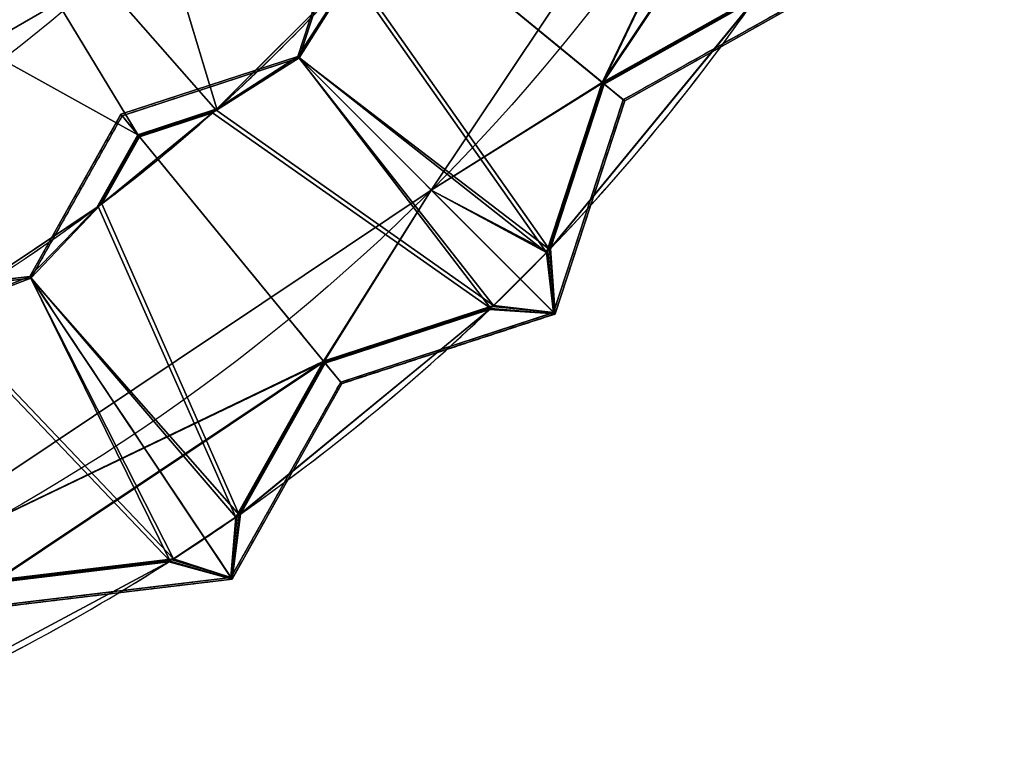
# Model space of a CAD drawing. Units: millimetres. Extents: x -304 to 304, y -304 to 304.
# Drawn here: x 139 to 279, y -279 to -173 of the extents above; entities that cross this region are included whole.
import ezdxf

# ---------------------------------------------------------------- set-up
doc = ezdxf.new("R2010")
doc.units = ezdxf.units.MM
doc.layers.add('2', color=7, linetype='Continuous', true_color=0xffffff)

# ---------------------------------------------------------------- blocks, each defined once
blk = doc.blocks.new('UG_SURFACE_001')
at = {"layer": '2', "color": 43, "linetype": 'Continuous', "lineweight": 25}
for points in [[(6.25, -10.825317, 5), (1.306606, -12.431524, 5), (69.528826, -213.987723, 5), (150.554389, -167.207584, 5)], [(141.978562, -103.136703, 1518.801928), (87.746076, -151.967853, 1518.801928), (155.690104, -189.709038, 1518.801928), (167.009562, -186.008602, 1518.801928)], [(167.009562, -186.008602, 1518.801928), (186.007589, -167.012468, 1518.801928), (189.708963, -155.690193, 1518.801928), (141.978562, -103.136703, 1518.801928)], [(222.050443, -182.232156, 686.211884), (258.220404, -106.940411, 686.211884), (197.632417, -197.616741, 686.211884)], [(197.632417, -197.616741, 684.21191), (258.220404, -106.940411, 684.21191), (222.128123, -182.295904, 684.21191)], [(197.632417, -197.616741, 684.21191), (197.632417, -197.616741, 686.211884), (258.220404, -106.940411, 686.211884), (258.220404, -106.940411, 684.21191)], [(253.335536, -135.410711, 686.211884), (258.220404, -106.940411, 686.211884), (222.050443, -182.232156, 686.211884)], [(222.128123, -182.295904, 684.21191), (258.220404, -106.940411, 684.21191), (253.424168, -135.458082, 684.21191)], [(222.050443, -182.232156, 686.211884), (244.335577, -169.699147, 686.211884), (250.284553, -160.796821, 686.211884), (253.335536, -135.410711, 686.211884)], [(253.424168, -135.458082, 684.21191), (250.400603, -160.616055, 684.21191), (244.21294, -169.875562, 684.21191), (222.128123, -182.295904, 684.21191)], [(123.887345, -137.299657, 1516.801953), (189.786658, -155.75394, 1516.801953), (186.162621, -166.839674, 1516.801953), (166.836709, -186.163634, 1516.801953)], [(123.887345, -137.299657, 1516.801953), (155.753866, -189.786732, 1516.801953), (150.039226, -199.948013, 1516.801953), (127.30816, -215.135291, 1516.801953)], [(166.836709, -186.163634, 1516.801953), (155.753866, -189.786732, 1516.801953), (123.887345, -137.299657, 1516.801953)], [(119.705558, -142.801419), (127.814114, -142.801419), (150.554389, -167.207584), (69.528826, -213.987723)], [(244.335577, -169.699147, 686.211884), (222.050443, -182.232156, 686.211884), (189.786658, -155.75394, 1516.801953), (199.954748, -150.035486, 1516.801953)], [(199.580237, -150.533244, 1516.801953), (189.994261, -155.92432, 1516.801953), (222.258046, -182.402536, 686.211884), (244.00717, -170.170978, 686.211884)], [(127.50794, -215.016961, 1518.801928), (149.853468, -200.087264, 1518.801928), (155.690104, -189.709038, 1518.801928), (87.746076, -151.967853, 1518.801928)], [(186.787933, -153.292969, 1593.999982), (178.535774, -178.535864, 1593.999982), (178.733781, -178.733855, 1594.011664), (186.995089, -153.462976, 1594.011664)], [(178.535774, -178.535864, 1593.999982), (186.787933, -153.292969, 1593.999982), (189.708963, -155.690193, 1518.801928), (186.007589, -167.012468, 1518.801928)], [(186.422229, -166.549563, 1518.801928), (189.916566, -155.860573, 1518.801928), (186.995089, -153.462976, 1594.011664), (178.733781, -178.733855, 1594.011664)], [(186.162621, -166.839674, 1516.801953), (189.786658, -155.75394, 1516.801953), (222.050443, -182.232156, 686.211884), (214.10732, -206.529722, 686.211884)], [(214.505985, -206.115648, 686.211884), (222.258046, -182.402536, 686.211884), (189.994261, -155.92432, 1516.801953), (186.577708, -166.375399, 1516.801953)], [(150.554389, -167.207584), (150.554389, -167.207584, 5), (69.528826, -213.987723, 5), (69.528826, -213.987723)], [(186.007589, -167.012468, 1518.801928), (167.009562, -186.008602, 1518.801928), (166.836709, -186.163634, 1516.801953), (186.162621, -166.839674, 1516.801953)], [(214.10732, -206.529722, 686.211884), (178.535774, -178.535864, 1593.999982), (186.007589, -167.012468, 1518.801928), (186.162621, -166.839674, 1516.801953)], [(186.577708, -166.375399, 1516.801953), (186.422229, -166.549563, 1518.801928), (178.733781, -178.733855, 1594.011664), (214.505985, -206.115648, 686.211884)], [(214.655384, -205.96008, 684.21191), (243.883699, -170.347869, 684.21191), (244.00717, -170.170978, 686.211884), (214.505985, -206.115648, 686.211884)], [(222.258046, -182.402536, 686.211884), (214.505985, -206.115648, 686.211884), (244.00717, -170.170978, 686.211884)], [(252.939284, -169.008672, 609.000027), (225.049689, -184.693575, 609.000027), (222.128123, -182.295904, 684.21191), (244.21294, -169.875562, 684.21191)], [(243.883699, -170.347869, 684.21191), (222.335741, -182.466283, 684.21191), (225.256845, -184.863582, 609.01171), (253.1721, -169.16424, 609.01171)], [(225.049689, -184.693575, 609.000027), (252.939284, -169.008672, 609.000027), (253.1721, -169.16424, 609.01171), (225.256845, -184.863582, 609.01171)], [(222.335741, -182.466283, 684.21191), (243.883699, -170.347869, 684.21191), (214.655384, -205.96008, 684.21191)], [(178.535774, -178.535864, 1593.999982), (153.292879, -186.788023, 1593.999982), (153.462887, -186.995178, 1594.011664), (178.733781, -178.733855, 1594.011664)], [(167.009562, -186.008602, 1518.801928), (155.690104, -189.709038, 1518.801928), (153.292879, -186.788023, 1593.999982), (178.535774, -178.535864, 1593.999982)], [(166.836709, -186.163634, 1516.801953), (167.009562, -186.008602, 1518.801928), (178.535774, -178.535864, 1593.999982), (206.528768, -214.107692, 686.211884)], [(206.528768, -214.107692, 686.211884), (178.535774, -178.535864, 1593.999982), (215.107158, -215.107232, 609.000027)], [(215.107158, -215.107232, 609.000027), (178.535774, -178.535864, 1593.999982), (214.10732, -206.529722, 686.211884)], [(178.733781, -178.733855, 1594.011664), (153.462887, -186.995178, 1594.011664), (155.860484, -189.916655, 1518.801928), (166.546509, -186.423287, 1518.801928)], [(206.114605, -214.506388, 686.211884), (178.733781, -178.733855, 1594.011664), (166.546509, -186.423287, 1518.801928), (166.372284, -186.578766, 1516.801953)], [(215.305164, -215.305239, 609.01171), (178.733781, -178.733855, 1594.011664), (206.114605, -214.506388, 686.211884)], [(214.505985, -206.115648, 686.211884), (178.733781, -178.733855, 1594.011664), (215.305164, -215.305239, 609.01171)], [(197.632417, -197.616741, 686.211884), (214.10732, -206.529722, 686.211884), (222.050443, -182.232156, 686.211884)], [(197.632417, -197.616741, 684.21191), (222.128123, -182.295904, 684.21191), (214.256406, -206.375062, 684.21191)], [(214.256406, -206.375062, 684.21191), (222.128123, -182.295904, 684.21191), (225.049689, -184.693575, 609.000027), (215.107158, -215.107232, 609.000027)], [(215.305164, -215.305239, 609.01171), (225.256845, -184.863582, 609.01171), (222.335741, -182.466283, 684.21191), (214.655384, -205.96008, 684.21191)], [(215.107158, -215.107232, 609.000027), (225.049689, -184.693575, 609.000027), (225.256845, -184.863582, 609.01171), (215.305164, -215.305239, 609.01171)], [(153.292879, -186.788023, 1593.999982), (140.274644, -209.935963, 1593.999982), (140.430212, -210.168794, 1594.011664), (153.462887, -186.995178, 1594.011664)], [(140.274644, -209.935963, 1593.999982), (153.292879, -186.788023, 1593.999982), (155.690104, -189.709038, 1518.801928), (149.853468, -200.087264, 1518.801928)], [(150.350466, -199.714094, 1518.801928), (155.860484, -189.916655, 1518.801928), (153.462887, -186.995178, 1594.011664), (140.430212, -210.168794, 1594.011664)], [(150.53694, -199.573591, 1516.801953), (166.372284, -186.578766, 1516.801953), (166.546509, -186.423287, 1518.801928), (150.350466, -199.714094, 1518.801928)], [(155.860484, -189.916655, 1518.801928), (150.350466, -199.714094, 1518.801928), (166.546509, -186.423287, 1518.801928)], [(155.924246, -189.994335, 1516.801953), (166.372284, -186.578766, 1516.801953), (150.53694, -199.573591, 1516.801953)], [(206.528768, -214.107692, 686.211884), (182.232067, -222.050518, 686.211884), (155.753866, -189.786732, 1516.801953), (166.836709, -186.163634, 1516.801953)], [(166.372284, -186.578766, 1516.801953), (155.924246, -189.994335, 1516.801953), (182.402447, -222.258136, 686.211884), (206.114605, -214.506388, 686.211884)], [(150.039226, -199.948013, 1516.801953), (155.753866, -189.786732, 1516.801953), (182.232067, -222.050518, 686.211884), (169.703513, -244.327754, 686.211884)], [(170.175314, -243.999392, 686.211884), (182.402447, -222.258136, 686.211884), (155.924246, -189.994335, 1516.801953), (150.53694, -199.573591, 1516.801953)], [(197.632417, -197.616741, 686.211884), (106.956095, -258.204728, 686.211884), (182.232067, -222.050518, 686.211884)], [(106.956095, -258.204728, 684.21191), (197.632417, -197.616741, 684.21191), (182.295829, -222.128212, 684.21191)], [(106.956095, -258.204728, 684.21191), (106.956095, -258.204728, 686.211884), (197.632417, -197.616741, 686.211884), (197.632417, -197.616741, 684.21191)], [(182.232067, -222.050518, 686.211884), (206.528768, -214.107692, 686.211884), (214.10732, -206.529722, 686.211884), (197.632417, -197.616741, 686.211884)], [(214.256406, -206.375062, 684.21191), (206.374064, -214.256793, 684.21191), (182.295829, -222.128212, 684.21191), (197.632417, -197.616741, 684.21191)], [(150.53694, -199.573591, 1516.801953), (150.350466, -199.714094, 1518.801928), (140.430212, -210.168794, 1594.011664), (170.175314, -243.999392, 686.211884)], [(149.853468, -200.087264, 1518.801928), (127.50794, -215.016961, 1518.801928), (127.30816, -215.135291, 1516.801953), (150.039226, -199.948013, 1516.801953)], [(169.703513, -244.327754, 686.211884), (140.274644, -209.935963, 1593.999982), (149.853468, -200.087264, 1518.801928), (150.039226, -199.948013, 1516.801953)], [(214.10732, -206.529722, 686.211884), (206.528768, -214.107692, 686.211884), (206.374064, -214.256793, 684.21191), (214.256406, -206.375062, 684.21191)], [(214.10732, -206.529722, 686.211884), (214.256406, -206.375062, 684.21191), (215.107158, -215.107232, 609.000027)], [(215.305164, -215.305239, 609.01171), (214.655384, -205.96008, 684.21191), (214.505985, -206.115648, 686.211884)], [(140.274644, -209.935963, 1593.999982), (113.906868, -213.104919, 1593.999982), (114.033192, -213.341251, 1594.011664), (140.430212, -210.168794, 1594.011664)], [(127.50794, -215.016961, 1518.801928), (115.688168, -216.437489, 1518.801928), (113.906868, -213.104919, 1593.999982), (140.274644, -209.935963, 1593.999982)], [(140.430212, -210.168794, 1594.011664), (114.033192, -213.341251, 1594.011664), (115.814768, -216.674343, 1518.801928), (126.972884, -215.333328, 1518.801928)], [(160.301954, -250.596166, 686.211884), (140.430212, -210.168794, 1594.011664), (126.972884, -215.333328, 1518.801928), (126.771674, -215.451851, 1516.801953)], [(127.30816, -215.135291, 1516.801953), (127.50794, -215.016961, 1518.801928), (140.274644, -209.935963, 1593.999982), (160.785943, -250.285923, 686.211884)], [(160.785943, -250.285923, 686.211884), (140.274644, -209.935963, 1593.999982), (169.008583, -252.939343, 609.000027)], [(169.008583, -252.939343, 609.000027), (140.274644, -209.935963, 1593.999982), (169.703513, -244.327754, 686.211884)], [(170.175314, -243.999392, 686.211884), (140.430212, -210.168794, 1594.011664), (169.164166, -253.172189, 609.01171)], [(169.164166, -253.172189, 609.01171), (140.430212, -210.168794, 1594.011664), (160.301954, -250.596166, 686.211884)], [(160.785943, -250.285923, 686.211884), (135.410622, -253.335625, 686.211884), (115.735538, -216.526121, 1516.801953), (127.30816, -215.135291, 1516.801953)], [(170.352191, -243.875951, 684.21191), (205.958992, -214.655787, 684.21191), (206.114605, -214.506388, 686.211884), (170.175314, -243.999392, 686.211884)], [(182.402447, -222.258136, 686.211884), (170.175314, -243.999392, 686.211884), (206.114605, -214.506388, 686.211884)], [(182.466209, -222.335815, 684.21191), (205.958992, -214.655787, 684.21191), (170.352191, -243.875951, 684.21191)], [(215.107158, -215.107232, 609.000027), (184.693485, -225.049779, 609.000027), (182.295829, -222.128212, 684.21191), (206.374064, -214.256793, 684.21191)], [(205.958992, -214.655787, 684.21191), (182.466209, -222.335815, 684.21191), (184.863493, -225.25692, 609.01171), (215.305164, -215.305239, 609.01171)], [(184.693485, -225.049779, 609.000027), (215.107158, -215.107232, 609.000027), (215.305164, -215.305239, 609.01171), (184.863493, -225.25692, 609.01171)], [(206.114605, -214.506388, 686.211884), (205.958992, -214.655787, 684.21191), (215.305164, -215.305239, 609.01171)], [(215.107158, -215.107232, 609.000027), (206.374064, -214.256793, 684.21191), (206.528768, -214.107692, 686.211884)], [(126.771674, -215.451851, 1516.801953), (115.862146, -216.762975, 1516.801953), (135.537222, -253.572464, 686.211884), (160.301954, -250.596166, 686.211884)], [(182.232067, -222.050518, 686.211884), (106.956095, -258.204728, 686.211884), (135.410622, -253.335625, 686.211884)], [(135.457993, -253.424257, 684.21191), (106.956095, -258.204728, 684.21191), (182.295829, -222.128212, 684.21191)], [(135.410622, -253.335625, 686.211884), (160.785943, -250.285923, 686.211884), (169.703513, -244.327754, 686.211884), (182.232067, -222.050518, 686.211884)], [(182.295829, -222.128212, 684.21191), (169.879913, -244.205147, 684.21191), (160.605133, -250.402004, 684.21191), (135.457993, -253.424257, 684.21191)], [(169.879913, -244.205147, 684.21191), (182.295829, -222.128212, 684.21191), (184.693485, -225.049779, 609.000027), (169.008583, -252.939343, 609.000027)], [(169.164166, -253.172189, 609.01171), (184.863493, -225.25692, 609.01171), (182.466209, -222.335815, 684.21191), (170.352191, -243.875951, 684.21191)], [(169.008583, -252.939343, 609.000027), (184.693485, -225.049779, 609.000027), (184.863493, -225.25692, 609.01171), (169.164166, -253.172189, 609.01171)], [(169.703513, -244.327754, 686.211884), (160.785943, -250.285923, 686.211884), (160.605133, -250.402004, 684.21191), (169.879913, -244.205147, 684.21191)], [(169.703513, -244.327754, 686.211884), (169.879913, -244.205147, 684.21191), (169.008583, -252.939343, 609.000027)], [(169.164166, -253.172189, 609.01171), (170.352191, -243.875951, 684.21191), (170.175314, -243.999392, 686.211884)], [(169.008583, -252.939343, 609.000027), (137.23962, -256.757438, 609.000027), (135.457993, -253.424257, 684.21191), (160.605133, -250.402004, 684.21191)], [(169.008583, -252.939343, 609.000027), (160.605133, -250.402004, 684.21191), (160.785943, -250.285923, 686.211884)], [(119.502924, -272.421867, 684.21191), (160.120189, -250.712365, 684.21191), (160.301954, -250.596166, 686.211884), (119.30535, -272.508442, 686.211884)], [(135.537222, -253.572464, 686.211884), (119.30535, -272.508442, 686.211884), (160.301954, -250.596166, 686.211884)], [(135.584608, -253.661096, 684.21191), (160.120189, -250.712365, 684.21191), (119.502924, -272.421867, 684.21191)], [(160.120189, -250.712365, 684.21191), (135.584608, -253.661096, 684.21191), (137.365952, -256.993771, 609.01171), (169.164166, -253.172189, 609.01171)], [(160.301954, -250.596166, 686.211884), (160.120189, -250.712365, 684.21191), (169.164166, -253.172189, 609.01171)], [(137.23962, -256.757438, 609.000027), (169.008583, -252.939343, 609.000027), (169.164166, -253.172189, 609.01171), (137.365952, -256.993771, 609.01171)]]:
    blk.add_3dface(points, dxfattribs=at)

msp = doc.modelspace()

# ---------------------------------------------------------------- linework, layer by layer
at = {"layer": '2', "color": 43, "linetype": 'Continuous', "lineweight": 25}
for p, q in [((189.99, -155.92, 1516.8), (222.26, -182.4, 686.21)), ((222.05, -182.23, 686.21), (244.34, -169.7, 686.21)), ((222.13, -182.3, 684.21), (244.21, -169.88, 684.21)), ((222.26, -182.4, 686.21), (244.01, -170.17, 686.21)), ((222.34, -182.47, 684.21), (243.88, -170.35, 684.21)), ((178.54, -178.54, 1594), (178.73, -178.73, 1594.01)), ((178.73, -178.73, 1594.01), (215.31, -215.31, 609.01)), ((214.11, -206.53, 686.21), (222.05, -182.23, 686.21)), ((214.26, -206.38, 684.21), (222.13, -182.3, 684.21)), ((214.51, -206.12, 686.21), (222.26, -182.4, 686.21)), ((214.66, -205.96, 684.21), (222.34, -182.47, 684.21)), ((222.34, -182.47, 684.21), (225.26, -184.86, 609.01)), ((225.05, -184.69, 609), (225.26, -184.86, 609.01)), ((153.29, -186.79, 1594), (153.46, -187, 1594.01)), ((153.46, -187, 1594.01), (155.86, -189.92, 1518.8)), ((155.69, -189.71, 1518.8), (167.01, -186.01, 1518.8)), ((155.75, -189.79, 1516.8), (166.84, -186.16, 1516.8)), ((155.86, -189.92, 1518.8), (166.55, -186.42, 1518.8)), ((155.92, -189.99, 1516.8), (166.37, -186.58, 1516.8)), ((149.85, -200.09, 1518.8), (155.69, -189.71, 1518.8)), ((150.04, -199.95, 1516.8), (155.75, -189.79, 1516.8)), ((150.35, -199.71, 1518.8), (155.86, -189.92, 1518.8)), ((150.54, -199.57, 1516.8), (155.92, -189.99, 1516.8)), ((155.92, -189.99, 1516.8), (182.4, -222.26, 686.21)), ((140.27, -209.94, 1594), (140.43, -210.17, 1594.01)), ((140.43, -210.17, 1594.01), (169.16, -253.17, 609.01)), ((182.23, -222.05, 686.21), (206.53, -214.11, 686.21)), ((182.3, -222.13, 684.21), (206.37, -214.26, 684.21)), ((182.4, -222.26, 686.21), (206.11, -214.51, 686.21)), ((182.47, -222.34, 684.21), (205.96, -214.66, 684.21)), ((215.11, -215.11, 609), (215.31, -215.31, 609.01)), ((169.7, -244.33, 686.21), (182.23, -222.05, 686.21)), ((169.88, -244.21, 684.21), (182.3, -222.13, 684.21)), ((170.18, -244, 686.21), (182.4, -222.26, 686.21)), ((170.35, -243.88, 684.21), (182.47, -222.34, 684.21)), ((182.47, -222.34, 684.21), (184.86, -225.26, 609.01)), ((184.69, -225.05, 609), (184.86, -225.26, 609.01)), ((135.41, -253.34, 686.21), (160.79, -250.29, 686.21)), ((135.46, -253.42, 684.21), (160.61, -250.4, 684.21)), ((135.54, -253.57, 686.21), (160.3, -250.6, 686.21)), ((135.58, -253.66, 684.21), (160.12, -250.71, 684.21)), ((169.01, -252.94, 609), (169.16, -253.17, 609.01))]:
    msp.add_line(p, q, dxfattribs=at)
for centre, radius in [((0, 0.02, 686.21), 279.5), ((0, 0.02, 684.21), 279.5), ((0, 0), 225), ((0, 0, 5), 225), ((0, 0.02, 1516.8), 184.95), ((0, -0.02, 1509.3), 184.95), ((0, 0.02, 1518.8), 175.5), ((0, 0.02, 1516.8), 175.5)]:
    msp.add_circle(centre, radius, dxfattribs=at)
at = {"layer": '2', "color": 43, "linetype": 'Continuous', "lineweight": 25, "extrusion": (1.20016e-15, 1.94278e-30, -1)}
msp.add_arc((0, 0.02, -1513.05), 185.01, 179.9489, 359.9367, dxfattribs=at)
at = {"layer": '2', "color": 43, "linetype": 'Continuous', "lineweight": 25}
for centre, radius, start, end in [((0, -0.02, 1513.05), 185.01, 180.0511, 0.0633), ((0, 0.02, 1516.8), 250, 311.8638, 318.1304), ((0, 0.02, 1518.8), 250, 311.917, 318.0772), ((0, 0.02, 686.21), 297.5, 316.1406, 325.1054), ((0, 0.02, 684.21), 297.5, 316.1821, 325.0638), ((0, 0.02, 1518.8), 250, 306.9715, 311.7746), ((0, 0.02, 1516.8), 250, 307.025, 311.7211), ((0, 0.02, 1516.8), 250, 300.6138, 306.8823), ((0, 0.02, 1518.8), 250, 300.667, 306.8291), ((0, 0.02, 684.21), 297.5, 313.9243, 316.0712), ((0, 0.02, 686.21), 297.5, 313.9657, 316.0299), ((0, 0.02, 686.21), 297.5, 304.892, 313.855), ((0, 0.02, 684.21), 297.5, 304.9335, 313.8134), ((0, 0.02, 684.21), 297.5, 302.6743, 304.8226), ((0, 0.02, 686.21), 297.5, 302.7157, 304.7813), ((0, 0.02, 686.21), 297.5, 293.6432, 302.6049), ((0, 0.02, 684.21), 297.5, 293.6847, 302.5634)]:
    msp.add_arc(centre, radius, start, end, dxfattribs=at)
at = {"layer": '2', "color": 43, "linetype": 'Continuous', "lineweight": 25, "extrusion": (0.310388, -0.949459, 0.046776)}
for centre, major_axis, start_param, end_param in [((0, 0.02, 6408.39), (77.68, -237.62, -5338.78), 0.412211, 0.413145), ((0, 0.02, 6403.04), (77.68, -237.62, -5338.78), 0.414703, 0.415632), ((0, 0.02, 6408.39), (92.44, -282.77, -6353.14), 0.44873, 0.449455), ((0, 0.02, 6403.04), (92.44, -282.77, -6353.14), 0.450665, 0.451388)]:
    msp.add_ellipse(centre, major_axis=major_axis, ratio=0.046776, start_param=start_param, end_param=end_param, dxfattribs=at)
at = {"layer": '2', "color": 43, "linetype": 'Continuous', "lineweight": 25, "extrusion": (0.870661, -0.489654, 0.046776)}
for centre, major_axis, start_param, end_param in [((0, 0.02, 6408.24), (217.9, -122.55, -5338.78), 5.869971, 5.870905), ((0, 0.02, 6402.9), (217.9, -122.55, -5338.78), 5.867485, 5.868414), ((0, 0.02, 6402.9), (259.31, -145.83, -6353.14), 5.831745, 5.832467), ((0, 0.02, 6408.24), (259.31, -145.83, -6353.14), 5.833677, 5.834402)]:
    msp.add_ellipse(centre, major_axis=major_axis, ratio=0.046776, start_param=start_param, end_param=end_param, dxfattribs=at)
at = {"layer": '2', "color": 43, "linetype": 'Continuous', "lineweight": 25, "extrusion": (0.949459, -0.310388, 0.046776)}
for centre, start_param, end_param in [((0, 0.02, 6402.83), 5.83172, 5.832442), ((0, 0.02, 6408.17), 5.833652, 5.834377)]:
    msp.add_ellipse(centre, major_axis=(282.77, -92.44, -6353.14), ratio=0.046776, start_param=start_param, end_param=end_param, dxfattribs=at)
at = {"layer": '2', "color": 43, "linetype": 'Continuous', "lineweight": 25, "extrusion": (0.119193, -0.991769, 0.046776)}
for centre, start_param, end_param in [((0, 0.02, 6403.04), 0.450665, 0.451387), ((0, 0.02, 6408.39), 0.448729, 0.449454)]:
    msp.add_ellipse(centre, major_axis=(35.5, -295.37, -6353.14), ratio=0.046776, start_param=start_param, end_param=end_param, dxfattribs=at)
at = {"layer": '2', "color": 43, "linetype": 'Continuous', "lineweight": 25}
for points, degree in [([(186.79, -153.29, 1594), (178.54, -178.54, 1594)], 1), ([(187, -153.46, 1594.01), (178.73, -178.73, 1594.01)], 1), ([(189.79, -155.75, 1516.8), (200.54, -164.58, 1239.94), (211.3, -173.41, 963.08), (222.05, -182.23, 686.21)], 3), ([(225.05, -184.69, 609), (252.94, -169.01, 609)], 1), ([(225.26, -184.86, 609.01), (253.17, -169.16, 609.01)], 1), ([(178.54, -178.54, 1594), (153.29, -186.79, 1594)], 1), ([(178.54, -178.54, 1594), (190.73, -190.73, 1265.67), (202.92, -202.92, 937.33), (215.11, -215.11, 609)], 3), ([(178.73, -178.73, 1594.01), (153.46, -187, 1594.01)], 1), ([(222.13, -182.3, 684.21), (223.1, -183.1, 659.14), (224.08, -183.89, 634.07), (225.05, -184.69, 609)], 3), ([(215.11, -215.11, 609), (225.05, -184.69, 609)], 1), ([(215.31, -215.31, 609.01), (225.26, -184.86, 609.01)], 1), ([(153.29, -186.79, 1594), (140.27, -209.94, 1594)], 1), ([(153.46, -187, 1594.01), (140.43, -210.17, 1594.01)], 1), ([(153.29, -186.79, 1594), (154.09, -187.76, 1568.93), (154.89, -188.74, 1543.87), (155.69, -189.71, 1518.8)], 3), ([(155.75, -189.79, 1516.8), (164.58, -200.54, 1239.94), (173.41, -211.3, 963.08), (182.23, -222.05, 686.21)], 3), ([(140.27, -209.94, 1594), (113.91, -213.1, 1594)], 1), ([(140.43, -210.17, 1594.01), (114.03, -213.34, 1594.01)], 1), ([(140.27, -209.94, 1594), (149.85, -224.27, 1265.67), (159.43, -238.6, 937.33), (169.01, -252.94, 609)], 3), ([(184.69, -225.05, 609), (215.11, -215.11, 609)], 1), ([(184.86, -225.26, 609.01), (215.31, -215.31, 609.01)], 1), ([(182.3, -222.13, 684.21), (183.1, -223.1, 659.14), (183.89, -224.08, 634.07), (184.69, -225.05, 609)], 3), ([(169.01, -252.94, 609), (184.69, -225.05, 609)], 1), ([(169.16, -253.17, 609.01), (184.86, -225.26, 609.01)], 1), ([(137.24, -256.76, 609), (169.01, -252.94, 609)], 1), ([(137.37, -256.99, 609.01), (169.16, -253.17, 609.01)], 1)]:
    msp.add_open_spline(points, degree=degree, dxfattribs=at)

# ---------------------------------------------------------------- block references
msp.add_blockref('UG_SURFACE_001', (0, 0), dxfattribs=at)

doc.saveas('drawing.dxf')
